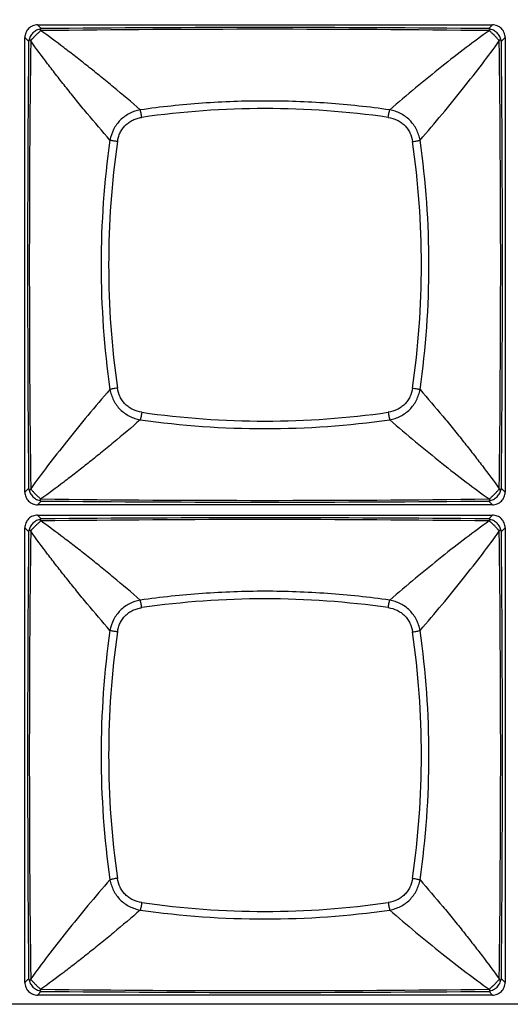
# Model space of a CAD drawing. Units: millimetres. Extents: x 16922 to 18643, y -9887 to -9011.
# Drawn here: x 17348 to 17367, y -9387 to -9348 of the extents above; entities that cross this region are included whole.
import ezdxf

# ---------------------------------------------------------------- set-up
doc = ezdxf.new("R2010")
doc.units = ezdxf.units.MM
doc.header["$LTSCALE"] = 30.734
doc.header["$PDMODE"] = 3
doc.header["$PDSIZE"] = 8
doc.layers.get('0').update_dxf_attribs({"linetype": 'CONTINUOUS'})
doc.layers.get('Defpoints').update_dxf_attribs({"linetype": 'CONTINUOUS'})
doc.dimstyles.get("Standard").update_dxf_attribs({"dimscale": 5, "dimtxt": 3.5, "dimasz": 2.5, "dimexe": 1.5, "dimexo": 1, "dimtad": 1, "dimdec": 1, "dimdsep": 46, "dimtxsty": 'Standard', "dimcen": 0.09, "dimadec": 0, "dimazin": 0, "dimtp": 0.1, "dimtm": 0.1, "dimtfac": 1, "dimtdec": 1, "dimtofl": 0, "dimtmove": 0, "dimatfit": 3, "dimfxl": 1, "dimtolj": 1, "dimarcsym": 0})

# ---------------------------------------------------------------- blocks, each defined once
blk = doc.blocks.new('*D0')
at = {"color": 0, "lineweight": -2, "transparency": 16777216}
for p, q in [((16985.862, -9373.125), (16985.862, -9176.532)), ((17772.534, -9373.125), (17772.534, -9176.532)), ((16998.362, -9184.032), (17760.034, -9184.032))]:
    blk.add_line(p, q, dxfattribs=at)
at = {"color": 0, "transparency": 16777216}
for points in [[(16998.362, -9181.948), (16998.362, -9186.115), (16985.862, -9184.032)], [(17760.034, -9181.948), (17760.034, -9186.115), (17772.534, -9184.032)]]:
    blk.add_solid(points, dxfattribs=at)
at = {"layer": 'Defpoints', "color": 0, "transparency": 16777216}
for p in [(17772.534, -9184.032), (16985.862, -9378.125), (17772.534, -9378.125)]:
    blk.add_point(p, dxfattribs=at)
at = {"color": 0, "lineweight": 13, "transparency": 16777216, "insert": (17379.198, -9172.057), "char_height": 17.5, "attachment_point": 5}
blk.add_mtext('\\A1;787', dxfattribs=at)

msp = doc.modelspace()

# ---------------------------------------------------------------- linework, layer by layer
at = {"color": 7, "linetype": 'Continuous'}
for p, q in [((17349.132, -9348.74), (17348.99, -9348.594)), ((17348.99, -9348.594), (17366.605, -9348.594)), ((17366.463, -9348.74), (17366.605, -9348.594)), ((17366.473, -9348.82), (17366.495, -9348.812)), ((17348.498, -9366.701), (17348.498, -9349.087)), ((17348.644, -9349.228), (17348.498, -9349.087)), ((17348.724, -9349.219), (17348.716, -9349.196)), ((17367.098, -9349.087), (17366.952, -9349.228)), ((17367.098, -9349.087), (17367.098, -9366.701)), ((17348.644, -9366.56), (17348.498, -9366.701)), ((17366.952, -9366.56), (17367.098, -9366.701)), ((17349.132, -9367.048), (17348.99, -9367.194)), ((17349.122, -9366.968), (17349.1, -9366.976)), ((17366.463, -9367.048), (17366.605, -9367.194)), ((17366.496, -9366.976), (17366.473, -9366.968)), ((17366.605, -9367.194), (17348.99, -9367.194)), ((17349.132, -9367.74), (17348.99, -9367.594)), ((17348.99, -9367.594), (17366.605, -9367.594)), ((17366.463, -9367.74), (17366.605, -9367.594)), ((17366.473, -9367.82), (17366.495, -9367.812)), ((17348.498, -9385.701), (17348.498, -9368.087)), ((17348.644, -9368.228), (17348.498, -9368.087)), ((17348.724, -9368.219), (17348.716, -9368.196)), ((17367.098, -9368.087), (17366.952, -9368.228)), ((17367.098, -9368.087), (17367.098, -9385.701)), ((17348.644, -9385.56), (17348.498, -9385.701)), ((17366.952, -9385.56), (17367.098, -9385.701)), ((17349.132, -9386.048), (17348.99, -9386.194)), ((17366.605, -9386.194), (17348.99, -9386.194)), ((17349.122, -9385.968), (17349.1, -9385.976)), ((17366.463, -9386.048), (17366.605, -9386.194)), ((17366.496, -9385.976), (17366.473, -9385.968)), ((17404.378, -9386.551), (17330.057, -9386.551))]:
    msp.add_line(p, q, dxfattribs=at)
for centre, radius, start, end in [((17348.539, -9350.532), 1.808, 71.193, 71.9326), ((17357.797, -10055.754), 706.988, 89.296884, 90.703039), ((17357.798, -10251.284), 902.586, 89.449914, 90.55011), ((18251.175, -9357.894), 902.573, 179.449906, 180.550118), ((18055.445, -9357.894), 706.775, 179.296705, 180.703285), ((17364.13, -9348.294), 2.893, 341.3581, 341.8209), ((16659.652, -9357.894), 707.273, 359.297229, 0.702817), ((16464.433, -9357.894), 902.561, 359.449871, 0.550096), ((17357.798, -9385.369), 33.531, 81.8111, 98.1889), ((17385.543, -9357.894), 34.093, 171.8551, 188.1449), ((17330.053, -9357.894), 34.094, 351.8551, 8.1449), ((17385.273, -9357.894), 33.531, 171.8111, 188.1889), ((17330.323, -9357.894), 33.531, 351.8111, 8.1889), ((17357.798, -9330.419), 33.531, 261.8111, 278.1889), ((17357.798, -9330.149), 34.093, 261.8551, 278.145), ((17348.947, -9366.402), 0.341, 207.4212, 211.7926), ((17353.124, -9368.058), 4.646, 161.3072, 161.5945), ((17363.595, -9367.672), 3.457, 18.2208, 18.6077), ((17357.797, -8659.851), 707.17, 269.297124, 270.702915), ((17357.798, -8464.372), 902.718, 269.449986, 270.550021), ((17348.539, -9369.532), 1.808, 71.193, 71.9326), ((17357.797, -10074.754), 706.988, 89.296884, 90.703039), ((17357.798, -10270.284), 902.586, 89.449914, 90.55011), ((18251.175, -9376.894), 902.573, 179.449906, 180.550118), ((18055.445, -9376.894), 706.775, 179.296705, 180.703285), ((17364.13, -9367.294), 2.893, 341.3581, 341.8209), ((16659.652, -9376.894), 707.273, 359.297229, 0.702817), ((16464.433, -9376.894), 902.561, 359.449871, 0.550096), ((17357.798, -9404.369), 33.531, 81.8111, 98.1889), ((17385.543, -9376.894), 34.093, 171.8551, 188.1449), ((17385.273, -9376.894), 33.531, 171.8111, 188.1889), ((17330.323, -9376.894), 33.531, 351.8111, 8.1889), ((17330.053, -9376.894), 34.094, 351.8551, 8.1449), ((17357.798, -9349.419), 33.531, 261.8111, 278.1889), ((17357.798, -9349.149), 34.093, 261.8551, 278.145), ((17348.947, -9385.402), 0.341, 207.4212, 211.7926), ((17353.124, -9387.058), 4.646, 161.3072, 161.5945), ((17363.595, -9386.672), 3.457, 18.2208, 18.6077), ((17357.797, -8678.851), 707.17, 269.297124, 270.702915), ((17357.798, -8483.372), 902.718, 269.449986, 270.550021)]:
    msp.add_arc(centre, radius, start, end, dxfattribs=at)
for points, knots in [([(17348.99, -9348.594), (17348.926, -9348.594), (17348.796, -9348.619), (17348.632, -9348.728), (17348.523, -9348.893), (17348.498, -9349.023), (17348.498, -9349.087)], [0, 0, 0, 0, 0.250057, 0.500008, 0.749957, 1, 1, 1, 1]), ([(17349.109, -9348.753), (17349.084, -9348.758), (17349.03, -9348.772), (17348.925, -9348.815), (17348.804, -9348.9), (17348.718, -9349.021), (17348.675, -9349.127), (17348.662, -9349.18), (17348.656, -9349.206)], [0, 0, 0, 0, 0.116651, 0.24245, 0.500005, 0.757561, 0.883357, 1, 1, 1, 1]), ([(17349.1, -9348.812), (17349.098, -9348.817), (17349.094, -9348.826), (17349.086, -9348.839), (17349.074, -9348.854), (17349.051, -9348.876), (17349.016, -9348.907), (17348.986, -9348.933), (17348.971, -9348.947)], [0, 0, 0, 0, 0.07246, 0.155499, 0.25529, 0.373551, 0.660994, 1, 1, 1, 1]), ([(17349.109, -9348.753), (17349.104, -9348.756), (17349.098, -9348.762), (17349.093, -9348.772), (17349.091, -9348.78), (17349.091, -9348.786), (17349.091, -9348.791), (17349.092, -9348.795), (17349.093, -9348.8), (17349.094, -9348.803), (17349.095, -9348.806), (17349.096, -9348.808), (17349.097, -9348.809), (17349.098, -9348.81), (17349.099, -9348.811), (17349.1, -9348.812), (17349.1, -9348.812), (17349.1, -9348.812)], [0, 0, 0, 0, 0.260963, 0.373209, 0.483416, 0.596225, 0.654791, 0.715327, 0.778334, 0.844552, 0.879295, 0.9156, 0.934527, 0.954562, 0.97503, 0.989268, 1, 1, 1, 1]), ([(17349.132, -9348.74), (17349.126, -9348.743), (17349.119, -9348.747), (17349.111, -9348.752), (17349.109, -9348.753)], [0, 0, 0, 0, 0.746369, 1, 1, 1, 1]), ([(17352.968, -9351.889), (17352.627, -9351.591), (17352.117, -9351.159), (17351.438, -9350.602), (17350.951, -9350.209), (17350.475, -9349.834), (17349.87, -9349.37), (17349.419, -9349.035), (17349.122, -9348.82)], [0, 0, 0, 0, 0.275903, 0.407596, 0.534884, 0.65781, 0.776419, 1, 1, 1, 1]), ([(17366.473, -9348.82), (17366.175, -9349.035), (17365.563, -9349.49), (17364.269, -9350.498), (17363.291, -9351.314), (17362.628, -9351.889)], [0, 0, 0, 0, 0.223645, 0.46514, 1, 1, 1, 1]), ([(17366.486, -9348.753), (17366.484, -9348.752), (17366.477, -9348.747), (17366.469, -9348.743), (17366.463, -9348.74)], [0, 0, 0, 0, 0.253846, 1, 1, 1, 1]), ([(17366.939, -9349.206), (17366.933, -9349.18), (17366.92, -9349.126), (17366.877, -9349.021), (17366.791, -9348.9), (17366.671, -9348.815), (17366.565, -9348.772), (17366.512, -9348.758), (17366.486, -9348.753)], [0, 0, 0, 0, 0.116698, 0.242484, 0.500006, 0.757528, 0.883311, 1, 1, 1, 1]), ([(17366.495, -9348.812), (17366.495, -9348.812), (17366.496, -9348.812), (17366.498, -9348.81), (17366.499, -9348.808), (17366.501, -9348.804), (17366.503, -9348.8), (17366.504, -9348.794), (17366.505, -9348.787), (17366.504, -9348.777), (17366.499, -9348.764), (17366.491, -9348.756), (17366.486, -9348.753)], [0, 0, 0, 0, 0.02478, 0.045845, 0.084597, 0.155569, 0.221827, 0.284889, 0.404008, 0.516971, 0.738595, 1, 1, 1, 1]), ([(17366.745, -9349.068), (17366.733, -9349.054), (17366.707, -9349.027), (17366.674, -9348.993), (17366.646, -9348.967), (17366.626, -9348.949), (17366.607, -9348.931), (17366.582, -9348.908), (17366.554, -9348.885), (17366.525, -9348.859), (17366.506, -9348.835), (17366.498, -9348.819), (17366.495, -9348.812)], [0, 0, 0, 0, 0.155262, 0.314192, 0.392991, 0.470007, 0.543922, 0.61454, 0.745705, 0.854077, 0.93627, 1, 1, 1, 1]), ([(17367.098, -9349.087), (17367.098, -9349.023), (17367.073, -9348.893), (17366.963, -9348.728), (17366.799, -9348.619), (17366.669, -9348.594), (17366.605, -9348.594)], [0, 0, 0, 0, 0.250055, 0.500007, 0.749955, 1, 1, 1, 1]), ([(17348.656, -9349.206), (17348.655, -9349.208), (17348.651, -9349.215), (17348.647, -9349.223), (17348.644, -9349.228)], [0, 0, 0, 0, 0.253953, 1, 1, 1, 1]), ([(17348.714, -9349.195), (17348.712, -9349.192), (17348.706, -9349.19), (17348.695, -9349.187), (17348.682, -9349.187), (17348.667, -9349.193), (17348.66, -9349.201), (17348.656, -9349.206)], [0, 0, 0, 0, 0.146182, 0.274998, 0.508001, 0.733475, 1, 1, 1, 1]), ([(17348.971, -9348.947), (17348.965, -9348.954), (17348.951, -9348.966), (17348.93, -9348.985), (17348.91, -9349.005), (17348.89, -9349.025), (17348.871, -9349.046), (17348.852, -9349.066), (17348.834, -9349.085), (17348.817, -9349.104), (17348.801, -9349.122), (17348.783, -9349.144), (17348.763, -9349.166), (17348.739, -9349.186), (17348.723, -9349.194), (17348.716, -9349.197)], [0, 0, 0, 0, 0.076092, 0.155638, 0.234558, 0.313959, 0.392802, 0.469768, 0.543612, 0.614107, 0.68158, 0.745067, 0.853581, 0.936345, 1, 1, 1, 1]), ([(17351.793, -9353.064), (17351.495, -9352.723), (17351.063, -9352.213), (17350.506, -9351.535), (17350.113, -9351.047), (17349.738, -9350.572), (17349.273, -9349.967), (17348.939, -9349.516), (17348.724, -9349.219)], [0, 0, 0, 0, 0.275904, 0.407595, 0.534883, 0.65781, 0.776419, 1, 1, 1, 1]), ([(17363.802, -9353.064), (17364.377, -9352.401), (17365.194, -9351.423), (17366.202, -9350.129), (17366.657, -9349.516), (17366.872, -9349.219)], [0, 0, 0, 0, 0.534861, 0.776357, 1, 1, 1, 1]), ([(17366.879, -9349.197), (17366.875, -9349.195), (17366.866, -9349.191), (17366.853, -9349.182), (17366.838, -9349.17), (17366.816, -9349.148), (17366.785, -9349.113), (17366.76, -9349.083), (17366.745, -9349.068)], [0, 0, 0, 0, 0.072516, 0.155567, 0.255184, 0.373261, 0.661, 1, 1, 1, 1]), ([(17366.939, -9349.206), (17366.936, -9349.201), (17366.928, -9349.192), (17366.912, -9349.187), (17366.898, -9349.187), (17366.887, -9349.191), (17366.881, -9349.194), (17366.879, -9349.197)], [0, 0, 0, 0, 0.261997, 0.484276, 0.716272, 0.845968, 1, 1, 1, 1]), ([(17366.952, -9349.228), (17366.949, -9349.223), (17366.945, -9349.215), (17366.94, -9349.208), (17366.939, -9349.206)], [0, 0, 0, 0, 0.746596, 1, 1, 1, 1]), ([(17352.967, -9351.889), (17352.823, -9351.915), (17352.539, -9352.009), (17352.176, -9352.273), (17351.913, -9352.636), (17351.819, -9352.92), (17351.793, -9353.064)], [0, 0, 0, 0, 0.24923, 0.500035, 0.750827, 1, 1, 1, 1]), ([(17353.022, -9352.18), (17353.015, -9352.125), (17353.003, -9352.046), (17352.983, -9351.949), (17352.973, -9351.908), (17352.967, -9351.89)], [0, 0, 0, 0, 0.566089, 0.809647, 1, 1, 1, 1]), ([(17362.628, -9351.889), (17361.83, -9351.775), (17360.222, -9351.603), (17357.798, -9351.517), (17355.373, -9351.603), (17353.766, -9351.775), (17352.968, -9351.889)], [0, 0, 0, 0, 0.249662, 0.5, 0.750338, 1, 1, 1, 1]), ([(17362.574, -9352.18), (17362.581, -9352.125), (17362.593, -9352.046), (17362.612, -9351.949), (17362.623, -9351.907), (17362.628, -9351.889)], [0, 0, 0, 0, 0.566173, 0.809715, 1, 1, 1, 1]), ([(17363.802, -9353.064), (17363.789, -9352.992), (17363.753, -9352.849), (17363.639, -9352.576), (17363.419, -9352.272), (17363.115, -9352.053), (17362.843, -9351.939), (17362.7, -9351.902), (17362.628, -9351.889)], [0, 0, 0, 0, 0.12448, 0.249564, 0.500035, 0.750491, 0.87554, 1, 1, 1, 1]), ([(17352.084, -9353.118), (17352.095, -9353.059), (17352.113, -9352.972), (17352.15, -9352.859), (17352.185, -9352.777), (17352.227, -9352.698), (17352.292, -9352.598), (17352.388, -9352.484), (17352.502, -9352.388), (17352.602, -9352.323), (17352.681, -9352.281), (17352.763, -9352.246), (17352.876, -9352.209), (17352.963, -9352.191), (17353.021, -9352.181)], [0, 0, 0, 0, 0.124777, 0.187179, 0.249646, 0.312229, 0.374873, 0.500013, 0.625142, 0.687782, 0.750364, 0.812832, 0.87523, 1, 1, 1, 1]), ([(17362.574, -9352.18), (17362.691, -9352.197), (17362.865, -9352.248), (17363.07, -9352.369), (17363.208, -9352.484), (17363.323, -9352.621), (17363.443, -9352.827), (17363.494, -9353.001), (17363.511, -9353.118)], [0, 0, 0, 0, 0.249396, 0.374631, 0.500013, 0.625389, 0.75062, 1, 1, 1, 1]), ([(17352.084, -9353.118), (17352.029, -9353.111), (17351.95, -9353.099), (17351.853, -9353.08), (17351.811, -9353.069), (17351.793, -9353.064)], [0, 0, 0, 0, 0.566091, 0.809648, 1, 1, 1, 1]), ([(17363.511, -9353.118), (17363.567, -9353.111), (17363.646, -9353.099), (17363.743, -9353.079), (17363.784, -9353.069), (17363.802, -9353.064)], [0, 0, 0, 0, 0.566178, 0.809719, 1, 1, 1, 1]), ([(17351.793, -9362.724), (17351.218, -9363.387), (17350.402, -9364.365), (17349.393, -9365.659), (17348.938, -9366.272), (17348.724, -9366.569)], [0, 0, 0, 0, 0.534861, 0.776357, 1, 1, 1, 1]), ([(17352.084, -9362.67), (17352.029, -9362.677), (17351.949, -9362.689), (17351.853, -9362.709), (17351.811, -9362.719), (17351.793, -9362.724)], [0, 0, 0, 0, 0.566178, 0.809719, 1, 1, 1, 1]), ([(17351.793, -9362.724), (17351.806, -9362.796), (17351.843, -9362.939), (17351.956, -9363.212), (17352.176, -9363.516), (17352.48, -9363.735), (17352.752, -9363.849), (17352.895, -9363.886), (17352.967, -9363.899)], [0, 0, 0, 0, 0.12448, 0.249565, 0.500035, 0.750491, 0.87554, 1, 1, 1, 1]), ([(17353.022, -9363.608), (17352.905, -9363.591), (17352.73, -9363.54), (17352.525, -9363.42), (17352.388, -9363.304), (17352.272, -9363.167), (17352.152, -9362.961), (17352.101, -9362.787), (17352.084, -9362.67)], [0, 0, 0, 0, 0.249397, 0.374631, 0.500013, 0.62539, 0.75062, 1, 1, 1, 1]), ([(17363.511, -9362.67), (17363.494, -9362.787), (17363.443, -9362.961), (17363.323, -9363.167), (17363.208, -9363.304), (17363.07, -9363.42), (17362.865, -9363.54), (17362.691, -9363.591), (17362.574, -9363.608)], [0, 0, 0, 0, 0.249397, 0.374631, 0.500013, 0.62539, 0.75062, 1, 1, 1, 1]), ([(17362.628, -9363.899), (17362.7, -9363.886), (17362.843, -9363.849), (17363.115, -9363.735), (17363.419, -9363.516), (17363.639, -9363.212), (17363.753, -9362.939), (17363.789, -9362.796), (17363.802, -9362.724)], [0, 0, 0, 0, 0.12448, 0.249565, 0.500035, 0.750491, 0.87554, 1, 1, 1, 1]), ([(17363.511, -9362.67), (17363.567, -9362.677), (17363.646, -9362.689), (17363.743, -9362.709), (17363.784, -9362.719), (17363.802, -9362.724)], [0, 0, 0, 0, 0.566091, 0.809648, 1, 1, 1, 1]), ([(17363.802, -9362.724), (17364.1, -9363.065), (17364.533, -9363.575), (17365.09, -9364.253), (17365.483, -9364.741), (17365.857, -9365.216), (17366.322, -9365.821), (17366.656, -9366.272), (17366.872, -9366.569)], [0, 0, 0, 0, 0.275904, 0.407595, 0.534883, 0.65781, 0.776419, 1, 1, 1, 1]), ([(17353.022, -9363.608), (17353.015, -9363.663), (17353.003, -9363.742), (17352.983, -9363.839), (17352.973, -9363.881), (17352.967, -9363.899)], [0, 0, 0, 0, 0.566091, 0.809648, 1, 1, 1, 1]), ([(17362.574, -9363.608), (17362.581, -9363.663), (17362.593, -9363.742), (17362.612, -9363.839), (17362.623, -9363.881), (17362.628, -9363.899)], [0, 0, 0, 0, 0.566178, 0.809719, 1, 1, 1, 1]), ([(17352.968, -9363.899), (17352.627, -9364.197), (17352.117, -9364.629), (17351.438, -9365.186), (17350.951, -9365.579), (17350.475, -9365.954), (17349.87, -9366.419), (17349.419, -9366.753), (17349.122, -9366.968)], [0, 0, 0, 0, 0.275904, 0.407595, 0.534883, 0.65781, 0.776419, 1, 1, 1, 1]), ([(17362.628, -9363.899), (17363.291, -9364.474), (17364.269, -9365.29), (17365.563, -9366.299), (17366.176, -9366.753), (17366.473, -9366.968)], [0, 0, 0, 0, 0.534861, 0.776357, 1, 1, 1, 1]), ([(17348.498, -9366.701), (17348.498, -9366.766), (17348.523, -9366.895), (17348.632, -9367.06), (17348.796, -9367.169), (17348.926, -9367.194), (17348.99, -9367.194)], [0, 0, 0, 0, 0.250057, 0.500008, 0.749957, 1, 1, 1, 1]), ([(17348.656, -9366.582), (17348.66, -9366.587), (17348.667, -9366.596), (17348.681, -9366.601), (17348.691, -9366.601), (17348.699, -9366.6), (17348.706, -9366.598), (17348.711, -9366.596), (17348.714, -9366.594), (17348.715, -9366.592), (17348.716, -9366.592)], [0, 0, 0, 0, 0.261835, 0.483884, 0.59699, 0.716233, 0.845658, 0.917251, 0.957096, 1, 1, 1, 1]), ([(17348.656, -9366.582), (17348.662, -9366.608), (17348.675, -9366.662), (17348.718, -9366.767), (17348.804, -9366.888), (17348.925, -9366.973), (17349.03, -9367.016), (17349.084, -9367.03), (17349.109, -9367.035)], [0, 0, 0, 0, 0.116695, 0.242477, 0.499996, 0.757516, 0.883298, 1, 1, 1, 1]), ([(17348.716, -9366.591), (17348.724, -9366.594), (17348.743, -9366.605), (17348.769, -9366.63), (17348.801, -9366.665), (17348.823, -9366.69), (17348.836, -9366.704)], [0, 0, 0, 0, 0.15874, 0.378334, 0.661916, 1, 1, 1, 1]), ([(17348.836, -9366.704), (17348.849, -9366.718), (17348.875, -9366.747), (17348.916, -9366.789), (17348.958, -9366.83), (17348.999, -9366.867), (17349.037, -9366.899), (17349.073, -9366.932), (17349.094, -9366.958), (17349.1, -9366.976)], [0, 0, 0, 0, 0.151048, 0.308492, 0.464101, 0.611259, 0.743974, 0.853486, 1, 1, 1, 1]), ([(17366.486, -9367.035), (17366.512, -9367.03), (17366.565, -9367.016), (17366.671, -9366.973), (17366.791, -9366.888), (17366.877, -9366.767), (17366.92, -9366.662), (17366.933, -9366.608), (17366.939, -9366.582)], [0, 0, 0, 0, 0.116661, 0.24246, 0.50001, 0.757559, 0.883353, 1, 1, 1, 1]), ([(17366.587, -9366.875), (17366.595, -9366.869), (17366.605, -9366.859), (17366.619, -9366.846), (17366.634, -9366.832), (17366.654, -9366.814), (17366.676, -9366.792), (17366.699, -9366.77), (17366.728, -9366.74), (17366.761, -9366.703), (17366.796, -9366.662), (17366.826, -9366.629), (17366.853, -9366.605), (17366.871, -9366.595), (17366.879, -9366.591)], [0, 0, 0, 0, 0.070349, 0.10586, 0.142905, 0.219718, 0.297499, 0.375623, 0.453319, 0.602914, 0.737968, 0.850713, 0.935907, 1, 1, 1, 1]), ([(17366.605, -9367.194), (17366.669, -9367.194), (17366.799, -9367.169), (17366.963, -9367.06), (17367.073, -9366.895), (17367.098, -9366.766), (17367.098, -9366.701)], [0, 0, 0, 0, 0.250057, 0.500008, 0.749957, 1, 1, 1, 1]), ([(17366.879, -9366.591), (17366.881, -9366.594), (17366.887, -9366.598), (17366.898, -9366.601), (17366.912, -9366.602), (17366.928, -9366.596), (17366.936, -9366.587), (17366.939, -9366.582)], [0, 0, 0, 0, 0.15404, 0.283708, 0.515667, 0.737932, 1, 1, 1, 1]), ([(17366.939, -9366.582), (17366.94, -9366.58), (17366.945, -9366.573), (17366.949, -9366.565), (17366.952, -9366.56)], [0, 0, 0, 0, 0.253638, 1, 1, 1, 1]), ([(17349.1, -9366.976), (17349.098, -9366.978), (17349.094, -9366.984), (17349.091, -9366.995), (17349.09, -9367.008), (17349.096, -9367.024), (17349.104, -9367.032), (17349.109, -9367.035)], [0, 0, 0, 0, 0.153746, 0.283538, 0.515619, 0.737925, 1, 1, 1, 1]), ([(17349.109, -9367.035), (17349.111, -9367.036), (17349.119, -9367.041), (17349.126, -9367.045), (17349.132, -9367.048)], [0, 0, 0, 0, 0.253501, 1, 1, 1, 1]), ([(17366.463, -9367.048), (17366.469, -9367.045), (17366.477, -9367.041), (17366.484, -9367.036), (17366.486, -9367.035)], [0, 0, 0, 0, 0.746429, 1, 1, 1, 1]), ([(17366.486, -9367.035), (17366.491, -9367.032), (17366.498, -9367.026), (17366.503, -9367.016), (17366.504, -9367.009), (17366.505, -9367.001), (17366.504, -9366.994), (17366.503, -9366.988), (17366.501, -9366.985), (17366.5, -9366.982), (17366.499, -9366.98), (17366.498, -9366.979), (17366.497, -9366.978), (17366.497, -9366.977), (17366.495, -9366.976), (17366.495, -9366.976)], [0, 0, 0, 0, 0.261596, 0.374142, 0.484655, 0.59779, 0.717133, 0.780334, 0.846761, 0.881613, 0.918029, 0.937064, 0.957049, 0.978077, 1, 1, 1, 1]), ([(17366.495, -9366.976), (17366.499, -9366.969), (17366.506, -9366.953), (17366.526, -9366.929), (17366.554, -9366.904), (17366.576, -9366.885), (17366.587, -9366.875)], [0, 0, 0, 0, 0.165696, 0.380669, 0.663345, 1, 1, 1, 1]), ([(17348.99, -9367.594), (17348.926, -9367.594), (17348.796, -9367.619), (17348.632, -9367.728), (17348.523, -9367.893), (17348.498, -9368.023), (17348.498, -9368.087)], [0, 0, 0, 0, 0.250057, 0.500008, 0.749957, 1, 1, 1, 1]), ([(17349.109, -9367.753), (17349.084, -9367.758), (17349.03, -9367.772), (17348.925, -9367.815), (17348.804, -9367.9), (17348.718, -9368.021), (17348.675, -9368.127), (17348.662, -9368.18), (17348.656, -9368.206)], [0, 0, 0, 0, 0.116651, 0.24245, 0.500005, 0.757561, 0.883357, 1, 1, 1, 1]), ([(17348.971, -9367.947), (17348.965, -9367.954), (17348.951, -9367.966), (17348.93, -9367.985), (17348.91, -9368.005), (17348.89, -9368.025), (17348.871, -9368.046), (17348.852, -9368.066), (17348.834, -9368.085), (17348.817, -9368.104), (17348.801, -9368.122), (17348.783, -9368.144), (17348.763, -9368.166), (17348.739, -9368.186), (17348.723, -9368.194), (17348.716, -9368.197)], [0, 0, 0, 0, 0.076092, 0.155638, 0.234558, 0.313959, 0.392802, 0.469768, 0.543612, 0.614107, 0.68158, 0.745067, 0.853581, 0.936345, 1, 1, 1, 1]), ([(17349.1, -9367.812), (17349.098, -9367.817), (17349.094, -9367.826), (17349.086, -9367.839), (17349.074, -9367.854), (17349.051, -9367.876), (17349.016, -9367.907), (17348.986, -9367.933), (17348.971, -9367.947)], [0, 0, 0, 0, 0.07246, 0.155499, 0.25529, 0.373551, 0.660994, 1, 1, 1, 1]), ([(17349.109, -9367.753), (17349.104, -9367.756), (17349.098, -9367.762), (17349.093, -9367.772), (17349.091, -9367.78), (17349.091, -9367.786), (17349.091, -9367.791), (17349.092, -9367.795), (17349.093, -9367.8), (17349.094, -9367.803), (17349.095, -9367.806), (17349.096, -9367.808), (17349.097, -9367.809), (17349.098, -9367.81), (17349.099, -9367.811), (17349.1, -9367.812), (17349.1, -9367.812), (17349.1, -9367.812)], [0, 0, 0, 0, 0.260963, 0.373209, 0.483416, 0.596225, 0.654791, 0.715327, 0.778334, 0.844552, 0.879295, 0.9156, 0.934527, 0.954562, 0.97503, 0.989268, 1, 1, 1, 1]), ([(17349.132, -9367.74), (17349.126, -9367.743), (17349.119, -9367.747), (17349.111, -9367.752), (17349.109, -9367.753)], [0, 0, 0, 0, 0.746369, 1, 1, 1, 1]), ([(17352.968, -9370.889), (17352.627, -9370.591), (17352.117, -9370.159), (17351.438, -9369.602), (17350.951, -9369.209), (17350.475, -9368.834), (17349.87, -9368.37), (17349.419, -9368.035), (17349.122, -9367.82)], [0, 0, 0, 0, 0.275903, 0.407596, 0.534884, 0.65781, 0.776419, 1, 1, 1, 1]), ([(17366.473, -9367.82), (17366.175, -9368.035), (17365.563, -9368.49), (17364.269, -9369.498), (17363.291, -9370.314), (17362.628, -9370.889)], [0, 0, 0, 0, 0.223645, 0.46514, 1, 1, 1, 1]), ([(17366.486, -9367.753), (17366.484, -9367.752), (17366.477, -9367.747), (17366.469, -9367.743), (17366.463, -9367.74)], [0, 0, 0, 0, 0.253846, 1, 1, 1, 1]), ([(17366.939, -9368.206), (17366.933, -9368.18), (17366.92, -9368.126), (17366.877, -9368.021), (17366.791, -9367.9), (17366.671, -9367.815), (17366.565, -9367.772), (17366.512, -9367.758), (17366.486, -9367.753)], [0, 0, 0, 0, 0.116698, 0.242484, 0.500006, 0.757528, 0.883311, 1, 1, 1, 1]), ([(17366.495, -9367.812), (17366.495, -9367.812), (17366.496, -9367.812), (17366.498, -9367.81), (17366.499, -9367.808), (17366.501, -9367.804), (17366.503, -9367.8), (17366.504, -9367.794), (17366.505, -9367.787), (17366.504, -9367.777), (17366.499, -9367.764), (17366.491, -9367.756), (17366.486, -9367.753)], [0, 0, 0, 0, 0.02478, 0.045845, 0.084597, 0.155569, 0.221827, 0.284889, 0.404008, 0.516971, 0.738595, 1, 1, 1, 1]), ([(17366.745, -9368.068), (17366.733, -9368.054), (17366.707, -9368.027), (17366.674, -9367.993), (17366.646, -9367.967), (17366.626, -9367.949), (17366.607, -9367.931), (17366.582, -9367.908), (17366.554, -9367.885), (17366.525, -9367.859), (17366.506, -9367.835), (17366.498, -9367.819), (17366.495, -9367.812)], [0, 0, 0, 0, 0.155262, 0.314192, 0.392991, 0.470007, 0.543922, 0.61454, 0.745705, 0.854077, 0.93627, 1, 1, 1, 1]), ([(17367.098, -9368.087), (17367.098, -9368.023), (17367.073, -9367.893), (17366.963, -9367.728), (17366.799, -9367.619), (17366.669, -9367.594), (17366.605, -9367.594)], [0, 0, 0, 0, 0.250055, 0.500007, 0.749955, 1, 1, 1, 1]), ([(17348.656, -9368.206), (17348.655, -9368.208), (17348.651, -9368.215), (17348.647, -9368.223), (17348.644, -9368.228)], [0, 0, 0, 0, 0.253953, 1, 1, 1, 1]), ([(17348.714, -9368.195), (17348.712, -9368.192), (17348.706, -9368.19), (17348.695, -9368.187), (17348.682, -9368.187), (17348.667, -9368.193), (17348.66, -9368.201), (17348.656, -9368.206)], [0, 0, 0, 0, 0.146182, 0.274998, 0.508001, 0.733475, 1, 1, 1, 1]), ([(17351.793, -9372.064), (17351.495, -9371.723), (17351.063, -9371.213), (17350.506, -9370.535), (17350.113, -9370.047), (17349.738, -9369.572), (17349.273, -9368.967), (17348.939, -9368.516), (17348.724, -9368.219)], [0, 0, 0, 0, 0.275904, 0.407595, 0.534883, 0.65781, 0.776419, 1, 1, 1, 1]), ([(17363.802, -9372.064), (17364.377, -9371.401), (17365.194, -9370.423), (17366.202, -9369.129), (17366.657, -9368.516), (17366.872, -9368.219)], [0, 0, 0, 0, 0.534861, 0.776357, 1, 1, 1, 1]), ([(17366.879, -9368.197), (17366.875, -9368.195), (17366.866, -9368.191), (17366.853, -9368.182), (17366.838, -9368.17), (17366.816, -9368.148), (17366.785, -9368.113), (17366.76, -9368.083), (17366.745, -9368.068)], [0, 0, 0, 0, 0.072516, 0.155567, 0.255184, 0.373261, 0.661, 1, 1, 1, 1]), ([(17366.939, -9368.206), (17366.936, -9368.201), (17366.928, -9368.192), (17366.912, -9368.187), (17366.898, -9368.187), (17366.887, -9368.191), (17366.881, -9368.194), (17366.879, -9368.197)], [0, 0, 0, 0, 0.261997, 0.484276, 0.716272, 0.845968, 1, 1, 1, 1]), ([(17366.952, -9368.228), (17366.949, -9368.223), (17366.945, -9368.215), (17366.94, -9368.208), (17366.939, -9368.206)], [0, 0, 0, 0, 0.746596, 1, 1, 1, 1]), ([(17362.628, -9370.889), (17361.83, -9370.775), (17360.222, -9370.603), (17357.798, -9370.517), (17355.373, -9370.603), (17353.766, -9370.775), (17352.968, -9370.889)], [0, 0, 0, 0, 0.249662, 0.5, 0.750338, 1, 1, 1, 1]), ([(17352.967, -9370.889), (17352.823, -9370.915), (17352.539, -9371.009), (17352.176, -9371.273), (17351.913, -9371.636), (17351.819, -9371.92), (17351.793, -9372.064)], [0, 0, 0, 0, 0.24923, 0.500035, 0.750827, 1, 1, 1, 1]), ([(17353.022, -9371.18), (17353.015, -9371.125), (17353.003, -9371.046), (17352.983, -9370.949), (17352.973, -9370.908), (17352.967, -9370.89)], [0, 0, 0, 0, 0.566089, 0.809647, 1, 1, 1, 1]), ([(17362.574, -9371.18), (17362.581, -9371.125), (17362.593, -9371.046), (17362.612, -9370.949), (17362.623, -9370.907), (17362.628, -9370.889)], [0, 0, 0, 0, 0.566173, 0.809715, 1, 1, 1, 1]), ([(17363.802, -9372.064), (17363.789, -9371.992), (17363.753, -9371.849), (17363.639, -9371.576), (17363.419, -9371.272), (17363.115, -9371.053), (17362.843, -9370.939), (17362.7, -9370.902), (17362.628, -9370.889)], [0, 0, 0, 0, 0.12448, 0.249564, 0.500035, 0.750491, 0.87554, 1, 1, 1, 1]), ([(17352.084, -9372.118), (17352.095, -9372.059), (17352.113, -9371.972), (17352.15, -9371.859), (17352.185, -9371.777), (17352.227, -9371.698), (17352.292, -9371.598), (17352.388, -9371.484), (17352.502, -9371.388), (17352.602, -9371.323), (17352.681, -9371.281), (17352.763, -9371.246), (17352.876, -9371.209), (17352.963, -9371.191), (17353.021, -9371.181)], [0, 0, 0, 0, 0.124777, 0.187179, 0.249646, 0.312229, 0.374873, 0.500013, 0.625142, 0.687782, 0.750364, 0.812832, 0.87523, 1, 1, 1, 1]), ([(17362.574, -9371.18), (17362.691, -9371.197), (17362.865, -9371.248), (17363.07, -9371.369), (17363.208, -9371.484), (17363.323, -9371.621), (17363.443, -9371.827), (17363.494, -9372.001), (17363.511, -9372.118)], [0, 0, 0, 0, 0.249396, 0.374631, 0.500013, 0.625389, 0.75062, 1, 1, 1, 1]), ([(17352.084, -9372.118), (17352.029, -9372.111), (17351.95, -9372.099), (17351.853, -9372.08), (17351.811, -9372.069), (17351.793, -9372.064)], [0, 0, 0, 0, 0.566091, 0.809648, 1, 1, 1, 1]), ([(17363.511, -9372.118), (17363.567, -9372.111), (17363.646, -9372.099), (17363.743, -9372.079), (17363.784, -9372.069), (17363.802, -9372.064)], [0, 0, 0, 0, 0.566178, 0.809719, 1, 1, 1, 1]), ([(17352.084, -9381.67), (17352.029, -9381.677), (17351.949, -9381.689), (17351.853, -9381.709), (17351.811, -9381.719), (17351.793, -9381.724)], [0, 0, 0, 0, 0.566178, 0.809719, 1, 1, 1, 1]), ([(17353.022, -9382.608), (17352.905, -9382.591), (17352.73, -9382.54), (17352.525, -9382.42), (17352.388, -9382.304), (17352.272, -9382.167), (17352.152, -9381.961), (17352.101, -9381.787), (17352.084, -9381.67)], [0, 0, 0, 0, 0.249397, 0.374631, 0.500013, 0.62539, 0.75062, 1, 1, 1, 1]), ([(17363.511, -9381.67), (17363.494, -9381.787), (17363.443, -9381.961), (17363.323, -9382.167), (17363.208, -9382.304), (17363.07, -9382.42), (17362.865, -9382.54), (17362.691, -9382.591), (17362.574, -9382.608)], [0, 0, 0, 0, 0.249397, 0.374631, 0.500013, 0.62539, 0.75062, 1, 1, 1, 1]), ([(17363.511, -9381.67), (17363.567, -9381.677), (17363.646, -9381.689), (17363.743, -9381.709), (17363.784, -9381.719), (17363.802, -9381.724)], [0, 0, 0, 0, 0.566091, 0.809648, 1, 1, 1, 1]), ([(17351.793, -9381.724), (17351.218, -9382.387), (17350.402, -9383.365), (17349.393, -9384.659), (17348.938, -9385.272), (17348.724, -9385.569)], [0, 0, 0, 0, 0.534861, 0.776357, 1, 1, 1, 1]), ([(17351.793, -9381.724), (17351.806, -9381.796), (17351.843, -9381.939), (17351.956, -9382.212), (17352.176, -9382.516), (17352.48, -9382.735), (17352.752, -9382.849), (17352.895, -9382.886), (17352.967, -9382.899)], [0, 0, 0, 0, 0.12448, 0.249565, 0.500035, 0.750491, 0.87554, 1, 1, 1, 1]), ([(17362.628, -9382.899), (17362.7, -9382.886), (17362.843, -9382.849), (17363.115, -9382.735), (17363.419, -9382.516), (17363.639, -9382.212), (17363.753, -9381.939), (17363.789, -9381.796), (17363.802, -9381.724)], [0, 0, 0, 0, 0.12448, 0.249565, 0.500035, 0.750491, 0.87554, 1, 1, 1, 1]), ([(17363.802, -9381.724), (17364.1, -9382.065), (17364.533, -9382.575), (17365.09, -9383.253), (17365.483, -9383.741), (17365.857, -9384.216), (17366.322, -9384.821), (17366.656, -9385.272), (17366.872, -9385.569)], [0, 0, 0, 0, 0.275904, 0.407595, 0.534883, 0.65781, 0.776419, 1, 1, 1, 1]), ([(17353.022, -9382.608), (17353.015, -9382.663), (17353.003, -9382.742), (17352.983, -9382.839), (17352.973, -9382.881), (17352.967, -9382.899)], [0, 0, 0, 0, 0.566091, 0.809648, 1, 1, 1, 1]), ([(17362.574, -9382.608), (17362.581, -9382.663), (17362.593, -9382.742), (17362.612, -9382.839), (17362.623, -9382.881), (17362.628, -9382.899)], [0, 0, 0, 0, 0.566178, 0.809719, 1, 1, 1, 1]), ([(17352.968, -9382.899), (17352.627, -9383.197), (17352.117, -9383.629), (17351.438, -9384.186), (17350.951, -9384.579), (17350.475, -9384.954), (17349.87, -9385.419), (17349.419, -9385.753), (17349.122, -9385.968)], [0, 0, 0, 0, 0.275904, 0.407595, 0.534883, 0.65781, 0.776419, 1, 1, 1, 1]), ([(17362.628, -9382.899), (17363.291, -9383.474), (17364.269, -9384.29), (17365.563, -9385.299), (17366.176, -9385.753), (17366.473, -9385.968)], [0, 0, 0, 0, 0.534861, 0.776357, 1, 1, 1, 1]), ([(17348.498, -9385.701), (17348.498, -9385.766), (17348.523, -9385.895), (17348.632, -9386.06), (17348.796, -9386.169), (17348.926, -9386.194), (17348.99, -9386.194)], [0, 0, 0, 0, 0.250057, 0.500008, 0.749957, 1, 1, 1, 1]), ([(17348.656, -9385.582), (17348.66, -9385.587), (17348.667, -9385.596), (17348.681, -9385.601), (17348.691, -9385.601), (17348.699, -9385.6), (17348.706, -9385.598), (17348.711, -9385.596), (17348.714, -9385.594), (17348.715, -9385.592), (17348.716, -9385.592)], [0, 0, 0, 0, 0.261835, 0.483884, 0.59699, 0.716233, 0.845658, 0.917251, 0.957096, 1, 1, 1, 1]), ([(17348.656, -9385.582), (17348.662, -9385.608), (17348.675, -9385.662), (17348.718, -9385.767), (17348.804, -9385.888), (17348.925, -9385.973), (17349.03, -9386.016), (17349.084, -9386.03), (17349.109, -9386.035)], [0, 0, 0, 0, 0.116695, 0.242477, 0.499996, 0.757516, 0.883298, 1, 1, 1, 1]), ([(17348.716, -9385.591), (17348.724, -9385.594), (17348.743, -9385.605), (17348.769, -9385.63), (17348.801, -9385.665), (17348.823, -9385.69), (17348.836, -9385.704)], [0, 0, 0, 0, 0.15874, 0.378334, 0.661916, 1, 1, 1, 1]), ([(17348.836, -9385.704), (17348.849, -9385.718), (17348.875, -9385.747), (17348.916, -9385.789), (17348.958, -9385.83), (17348.999, -9385.867), (17349.037, -9385.899), (17349.073, -9385.932), (17349.094, -9385.958), (17349.1, -9385.976)], [0, 0, 0, 0, 0.151048, 0.308492, 0.464101, 0.611259, 0.743974, 0.853486, 1, 1, 1, 1]), ([(17366.486, -9386.035), (17366.512, -9386.03), (17366.565, -9386.016), (17366.671, -9385.973), (17366.791, -9385.888), (17366.877, -9385.767), (17366.92, -9385.662), (17366.933, -9385.608), (17366.939, -9385.582)], [0, 0, 0, 0, 0.116661, 0.24246, 0.50001, 0.757559, 0.883353, 1, 1, 1, 1]), ([(17366.495, -9385.976), (17366.499, -9385.969), (17366.506, -9385.953), (17366.526, -9385.929), (17366.554, -9385.904), (17366.576, -9385.885), (17366.587, -9385.875)], [0, 0, 0, 0, 0.165696, 0.380669, 0.663345, 1, 1, 1, 1]), ([(17366.587, -9385.875), (17366.595, -9385.869), (17366.605, -9385.859), (17366.619, -9385.846), (17366.634, -9385.832), (17366.654, -9385.814), (17366.676, -9385.792), (17366.699, -9385.77), (17366.728, -9385.74), (17366.761, -9385.703), (17366.796, -9385.662), (17366.826, -9385.629), (17366.853, -9385.605), (17366.871, -9385.595), (17366.879, -9385.591)], [0, 0, 0, 0, 0.070349, 0.10586, 0.142905, 0.219718, 0.297499, 0.375623, 0.453319, 0.602914, 0.737968, 0.850713, 0.935907, 1, 1, 1, 1]), ([(17366.605, -9386.194), (17366.669, -9386.194), (17366.799, -9386.169), (17366.963, -9386.06), (17367.073, -9385.895), (17367.098, -9385.766), (17367.098, -9385.701)], [0, 0, 0, 0, 0.250057, 0.500008, 0.749957, 1, 1, 1, 1]), ([(17366.879, -9385.591), (17366.881, -9385.594), (17366.887, -9385.598), (17366.898, -9385.601), (17366.912, -9385.602), (17366.928, -9385.596), (17366.936, -9385.587), (17366.939, -9385.582)], [0, 0, 0, 0, 0.15404, 0.283708, 0.515667, 0.737932, 1, 1, 1, 1]), ([(17366.939, -9385.582), (17366.94, -9385.58), (17366.945, -9385.573), (17366.949, -9385.565), (17366.952, -9385.56)], [0, 0, 0, 0, 0.253638, 1, 1, 1, 1]), ([(17349.1, -9385.976), (17349.098, -9385.978), (17349.094, -9385.984), (17349.091, -9385.995), (17349.09, -9386.008), (17349.096, -9386.024), (17349.104, -9386.032), (17349.109, -9386.035)], [0, 0, 0, 0, 0.153746, 0.283538, 0.515619, 0.737925, 1, 1, 1, 1]), ([(17349.109, -9386.035), (17349.111, -9386.036), (17349.119, -9386.041), (17349.126, -9386.045), (17349.132, -9386.048)], [0, 0, 0, 0, 0.253501, 1, 1, 1, 1]), ([(17366.463, -9386.048), (17366.469, -9386.045), (17366.477, -9386.041), (17366.484, -9386.036), (17366.486, -9386.035)], [0, 0, 0, 0, 0.746429, 1, 1, 1, 1]), ([(17366.486, -9386.035), (17366.491, -9386.032), (17366.498, -9386.026), (17366.503, -9386.016), (17366.504, -9386.009), (17366.505, -9386.001), (17366.504, -9385.994), (17366.503, -9385.988), (17366.501, -9385.985), (17366.5, -9385.982), (17366.499, -9385.98), (17366.498, -9385.979), (17366.497, -9385.978), (17366.497, -9385.977), (17366.495, -9385.976), (17366.495, -9385.976)], [0, 0, 0, 0, 0.261596, 0.374142, 0.484655, 0.59779, 0.717133, 0.780334, 0.846761, 0.881613, 0.918029, 0.937064, 0.957049, 0.978077, 1, 1, 1, 1])]:
    msp.add_open_spline(points, degree=3, knots=knots, dxfattribs=at)
for points in [[(17348.716, -9349.196), (17348.715, -9349.196), (17348.715, -9349.195), (17348.714, -9349.195)], [(17348.716, -9368.196), (17348.715, -9368.196), (17348.715, -9368.195), (17348.714, -9368.195)]]:
    msp.add_open_spline(points, degree=3, dxfattribs=at)

# ---------------------------------------------------------------- dimensions: what is measured, and where the dimension line sits
at = {"lineweight": 13}
dim = msp.add_linear_dim(base=(17772.534, -9184.032), p1=(16985.862, -9378.125), p2=(17772.534, -9378.125), dimstyle='Standard', override={"dimdec": 0}, dxfattribs=at)
dim.commit()
dim.dimension.update_dxf_attribs({"geometry": '*D0', "text_midpoint": (17379.198, -9172.057)})

doc.saveas('drawing.dxf')
